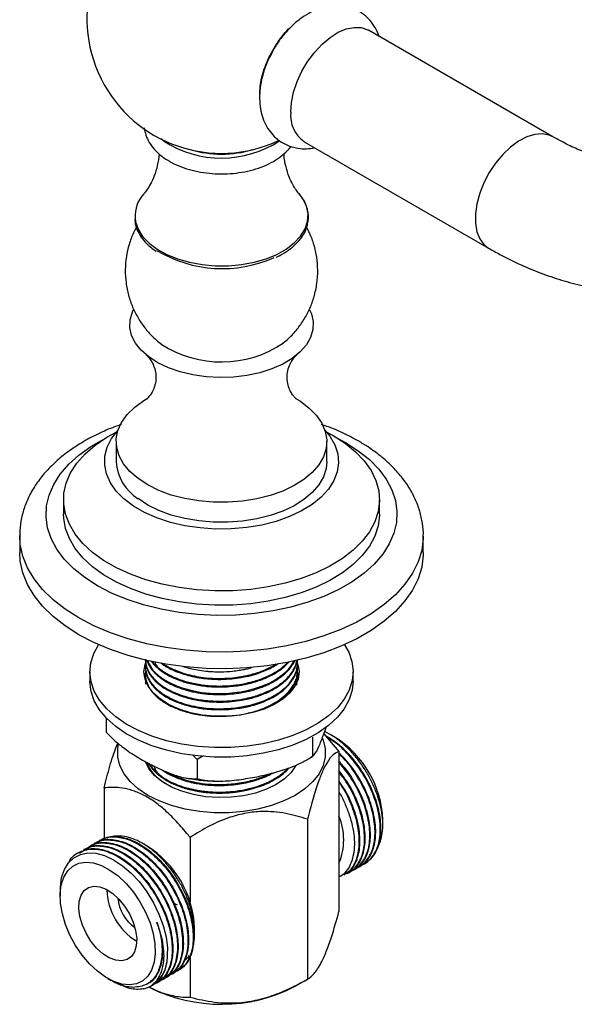
# Model space of a CAD drawing. Units: millimetres. Extents: x 5 to 995, y 5 to 995.
# Drawn here: x 138 to 232, y 741 to 909 of the extents above; entities that cross this region are included whole.
import ezdxf

# ---------------------------------------------------------------- set-up
doc = ezdxf.new("R2010")
doc.units = ezdxf.units.MM

msp = doc.modelspace()

# ---------------------------------------------------------------- linework, layer by layer
at = {"color": 7, "linetype": 'Continuous', "lineweight": 25}
for p, q in [((228.65, 889.25), (197.11, 907.46)), ((162.09, 888.52), (161.65, 888.87)), ((186.11, 888.4), (217.65, 870.2)), ((160.3, 870.03), (160.81, 869.68)), ((154, 837.11), (154, 833.68)), ((190, 833.68), (190, 837.11)), ((145, 827.15), (145, 824.7)), ((199, 824.7), (199, 827.15)), ((137.5, 821.02), (137.5, 818.16)), ((206.5, 818.16), (206.5, 821.02)), ((159, 798.6), (159, 798.44)), ((184.93, 799.43), (185.01, 799.21)), ((185, 799.09), (185, 799.25)), ((149.5, 797.75), (149.5, 796.12)), ((159, 797.31), (159, 797.15)), ((185, 797.79), (185, 797.96)), ((185, 796.5), (185, 796.66)), ((185.03, 796.3), (185, 796.58)), ((194.5, 796.12), (194.5, 797.75)), ((152.29, 789.85), (152.29, 787.41)), ((189.64, 787.51), (189.93, 788.39)), ((187.57, 786.53), (187.57, 783.27)), ((189.48, 787.1), (192.08, 784.12)), ((191.45, 786.52), (190.56, 787.03)), ((167.86, 782.73), (167.1, 783.49)), ((168.93, 783.35), (167.86, 782.73)), ((187.22, 783.07), (187.61, 783.34)), ((192.08, 784.12), (192.08, 756.76)), ((167.86, 782.73), (167.86, 779.46)), ((151.93, 777.9), (151.93, 769.18)), ((186.7, 772.53), (186.7, 745.17)), ((199.58, 771.56), (199.58, 772.44)), ((149.45, 767.89), (149.34, 767.83)), ((150.35, 768.41), (150.23, 768.35)), ((151.24, 768.93), (151.13, 768.87)), ((159.28, 767.95), (158.5, 768.39)), ((166.62, 769.42), (166.62, 758.34)), ((147.65, 766.86), (147.54, 766.79)), ((148.55, 767.38), (148.44, 767.31)), ((195.67, 764.56), (195.78, 764.62)), ((196.57, 765.07), (196.68, 765.14)), ((192.97, 763), (193.09, 763.07)), ((193.87, 763.52), (193.98, 763.58)), ((194.77, 764.04), (194.88, 764.1)), ((144.43, 760.23), (144.43, 759.37)), ((167.41, 753.13), (167.41, 753.86)), ((166.62, 748.94), (166.62, 742.07)), ((163.68, 746.09), (163.79, 746.15)), ((164.58, 746.61), (164.71, 746.69)), ((152.56, 745.29), (153.16, 744.94)), ((159.25, 744.32), (159.47, 744.45)), ((160.99, 744.53), (161.1, 744.6)), ((161.89, 745.05), (162, 745.12)), ((162.78, 745.57), (162.9, 745.64)), ((184.58, 743.95), (186.7, 745.17)), ((156.98, 743.77), (156.98, 743.77))]:
    msp.add_line(p, q, dxfattribs=at)
at = {"color": 7, "linetype": 'Continuous', "lineweight": 25, "flags": 128}
for points in [[(183.83, 893.44), (183.96, 895.11), (184.33, 896.88), (184.93, 898.68), (185.75, 900.46), (186.76, 902.15), (187.93, 903.71), (189.21, 905.08), (190.57, 906.23), (191.96, 907.1), (193.34, 907.68), (194.67, 907.95), (195.9, 907.9), (196.99, 907.52), (197.11, 907.46)], [(159.55, 851.59), (158.26, 852.72), (157.29, 853.96), (156.64, 855.26), (156.33, 856.6), (156.37, 857.95), (156.76, 859.29), (156.95, 859.68)], [(187.07, 859.66), (187.37, 858.97), (187.68, 857.62), (187.63, 856.27), (187.24, 854.93), (186.51, 853.65), (185.45, 852.44), (184.1, 851.33), (182.47, 850.36), (180.61, 849.53), (178.55, 848.88), (176.36, 848.4), (174.06, 848.13), (171.72, 848.05), (169.38, 848.18), (167.1, 848.5), (164.93, 849.02), (162.92, 849.72), (161.12, 850.58), (159.55, 851.59)], [(157.73, 830.78), (156.34, 831.99), (155.26, 833.29), (154.5, 834.68), (154.09, 836.11), (154.02, 837.56), (154.3, 839), (154.93, 840.4), (155.89, 841.74), (157.16, 842.99), (158.73, 844.12), (159.38, 844.52)], [(184.62, 844.52), (185.48, 844), (187.01, 842.85), (188.25, 841.58), (189.17, 840.24), (189.75, 838.83), (190, 837.38), (189.89, 835.93), (189.43, 834.51), (188.64, 833.13), (187.52, 831.84), (186.09, 830.64), (184.4, 829.57), (182.46, 828.65), (180.32, 827.89), (178.02, 827.31), (175.6, 826.93), (173.11, 826.74), (170.6, 826.75), (168.11, 826.96), (165.71, 827.37), (163.42, 827.97), (161.3, 828.75), (159.39, 829.69), (157.73, 830.78), (157.73, 830.78)], [(189.92, 838.8), (191.09, 838.17), (193.15, 836.84), (194.92, 835.38), (196.4, 833.82), (197.56, 832.17), (198.39, 830.46), (198.87, 828.7), (199, 826.92), (198.78, 825.15), (198.21, 823.4), (197.3, 821.7), (196.06, 820.07), (194.51, 818.53), (192.66, 817.11), (190.54, 815.81), (188.18, 814.67), (185.61, 813.68), (182.87, 812.88), (179.98, 812.25), (176.99, 811.83), (173.93, 811.6), (170.85, 811.57), (167.78, 811.75), (164.77, 812.13), (161.85, 812.7), (159.06, 813.46), (156.45, 814.41), (154.03, 815.51), (151.85, 816.77), (149.94, 818.16), (148.31, 819.68), (146.99, 821.28), (145.99, 822.97), (145.34, 824.71), (145.03, 826.48), (145.07, 828.26), (145.47, 830.02), (146.21, 831.75), (147.29, 833.42), (148.68, 835), (150.39, 836.49), (152.37, 837.85), (154.08, 838.8)], [(189.67, 839.08), (190.54, 838.01), (191.38, 836.54), (191.87, 835.02), (192, 833.48), (191.78, 831.95), (191.2, 830.44), (190.28, 828.99), (189.04, 827.63), (187.49, 826.37), (185.66, 825.25), (183.6, 824.27), (181.32, 823.46), (178.88, 822.84), (176.31, 822.4), (173.67, 822.17), (171, 822.15), (168.35, 822.33), (165.76, 822.71), (163.28, 823.29), (160.96, 824.05), (158.84, 824.99), (156.95, 826.08), (155.33, 827.3), (154, 828.64), (153, 830.07), (152.34, 831.57), (152.03, 833.1), (152.07, 834.64), (152.47, 836.17), (153.22, 837.65), (154.31, 839.06), (154.33, 839.08)], [(190, 833.68), (189.89, 832.51), (189.43, 831.08), (188.64, 829.7), (187.52, 828.41), (186.09, 827.21), (184.4, 826.14), (182.46, 825.22), (180.32, 824.46), (178.02, 823.88), (175.6, 823.5), (173.11, 823.31), (170.6, 823.32), (168.11, 823.53), (165.71, 823.94), (163.42, 824.54), (161.3, 825.32), (159.39, 826.26), (157.73, 827.35)], [(199, 824.7), (199, 824.47), (198.78, 822.7), (198.21, 820.95), (197.3, 819.25), (196.06, 817.62), (194.51, 816.08), (192.66, 814.66), (190.54, 813.36), (188.18, 812.22), (185.61, 811.23), (182.87, 810.43), (179.98, 809.8), (176.99, 809.38), (173.93, 809.15), (170.85, 809.12), (167.78, 809.3), (164.77, 809.68), (161.85, 810.25), (159.06, 811.02), (156.45, 811.96), (154.03, 813.06), (151.85, 814.32), (149.94, 815.71), (148.31, 817.23), (146.99, 818.83), (145.99, 820.52), (145.34, 822.26), (145.03, 824.03), (145, 824.7)], [(206.5, 818.16), (206.49, 817.66), (206.23, 815.65), (205.61, 813.66), (204.65, 811.72), (203.35, 809.85), (201.73, 808.06), (199.81, 806.38), (197.6, 804.81), (195.13, 803.38), (192.42, 802.11), (189.5, 801), (186.41, 800.07), (183.16, 799.32), (179.8, 798.76), (176.36, 798.41), (172.88, 798.25), (169.38, 798.3), (165.92, 798.56), (162.51, 799.02), (159.21, 799.67), (156.03, 800.51), (153.02, 801.53), (150.2, 802.73), (147.61, 804.08), (145.26, 805.58), (143.2, 807.2), (141.42, 808.94), (139.96, 810.78), (138.83, 812.68), (138.04, 814.65), (137.6, 816.65), (137.5, 818.16)], [(193.03, 802.37), (193.75, 801.08), (194.3, 799.48), (194.5, 797.85), (194.35, 796.23), (193.84, 794.62), (192.99, 793.07), (191.81, 791.58), (190.31, 790.2), (188.53, 788.93), (186.48, 787.81), (184.21, 786.84), (181.75, 786.04), (179.13, 785.43), (176.4, 785.01), (173.6, 784.79), (170.77, 784.78), (167.97, 784.97), (165.22, 785.36), (162.59, 785.95), (160.1, 786.73), (157.8, 787.67), (155.73, 788.78), (153.91, 790.03), (152.37, 791.4), (151.15, 792.87), (150.26, 794.42), (149.7, 796.02), (149.5, 797.64), (149.66, 799.27), (150.17, 800.88), (150.98, 802.37)], [(185.07, 799.01), (185.25, 797.76), (185.08, 796.5), (184.54, 795.28), (183.67, 794.12), (182.47, 793.06), (180.99, 792.13), (179.27, 791.35), (177.34, 790.75), (175.27, 790.34), (173.12, 790.13), (170.93, 790.13), (168.77, 790.33), (166.7, 790.74), (164.77, 791.34), (163.04, 792.11), (161.56, 793.04), (160.36, 794.1), (159.48, 795.26), (158.94, 796.48), (158.75, 797.74), (158.93, 799), (159.13, 799.55)], [(159.28, 799.75), (159.39, 799.44), (160.23, 798.1), (160.83, 797.47), (161.18, 797.16), (161.22, 797.13), (161.24, 797.11), (161.24, 797.11), (161.24, 797.11), (161.24, 797.11), (161.24, 797.11), (161.24, 797.11), (161.24, 797.11), (161.24, 797.11), (161.3, 797.06), (161.69, 796.76), (162.25, 796.38), (163.11, 795.89), (164.3, 795.34), (165.44, 794.93), (166.98, 794.52), (168.62, 794.22), (170.05, 794.07), (170.77, 794.03), (171.87, 794.01), (173.32, 794.08), (174.74, 794.23), (174.91, 794.25), (175.07, 794.28), (175.59, 794.37), (176.61, 794.58), (177.49, 794.81), (178.86, 795.26), (179.57, 795.55), (180.04, 795.76), (181.01, 796.27), (182.15, 797.02), (182.97, 797.7), (183.49, 798.23), (184.04, 798.94), (184.44, 799.62)], [(158.83, 796.93), (158.93, 797.36), (158.96, 797.47)], [(184.96, 797.73), (185.07, 797.39), (185.18, 796.93)], [(194.5, 796.12), (194.35, 794.59), (193.84, 792.99), (192.99, 791.43), (191.81, 789.95), (190.31, 788.57), (188.53, 787.3), (186.48, 786.18), (184.21, 785.21), (181.75, 784.41), (179.13, 783.8), (176.4, 783.38), (173.6, 783.16), (170.77, 783.15), (167.97, 783.34), (165.22, 783.73), (162.59, 784.32), (160.1, 785.09), (157.8, 786.04), (155.73, 787.15), (153.91, 788.4), (152.37, 789.77), (151.15, 791.24), (150.26, 792.78), (149.7, 794.38), (149.5, 796.01), (149.5, 796.12)], [(184.58, 776.61), (182.66, 775.65), (180.53, 774.86), (178.22, 774.25), (175.78, 773.84), (173.27, 773.63), (170.73, 773.63), (168.22, 773.84), (165.79, 774.25), (163.48, 774.86), (161.34, 775.65), (159.43, 776.61), (157.77, 777.72), (156.39, 778.95), (155.34, 780.28), (154.62, 781.69), (154.26, 783.14), (154.26, 784.6), (154.42, 785.41)], [(189.28, 786.31), (189.38, 786.05), (189.74, 784.6), (189.74, 783.14), (189.38, 781.69), (188.67, 780.28), (187.61, 778.95), (186.24, 777.72), (184.58, 776.61)], [(184.73, 781.73), (184.7, 781.69), (183.91, 780.51), (182.79, 779.42), (181.37, 778.46), (179.7, 777.64), (177.82, 777), (175.78, 776.54), (173.64, 776.28), (171.46, 776.23), (169.28, 776.38), (167.19, 776.74), (165.22, 777.3), (163.44, 778.03), (161.89, 778.92), (160.62, 779.95), (159.66, 781.09), (159.04, 782.28)], [(144.46, 760.23), (144.45, 760.93), (144.67, 762.53), (145.14, 763.92), (145.84, 765.07), (146.76, 765.94), (147.87, 766.52), (149.14, 766.77), (150.53, 766.7), (152.01, 766.3), (153.54, 765.58), (155.07, 764.58), (156.55, 763.3), (157.96, 761.79), (159.24, 760.09), (160.37, 758.25), (161.31, 756.31), (162.03, 754.34), (162.52, 752.39), (162.75, 750.52), (162.64, 748.05), (162.64, 748.05)], [(160.06, 746.73), (159.41, 745.66), (158.54, 744.87), (157.49, 744.37), (156.3, 744.18), (154.99, 744.32), (153.6, 744.76), (152.19, 745.51), (150.78, 746.54), (149.43, 747.82), (148.17, 749.3), (147.05, 750.95), (146.1, 752.71), (145.34, 754.53), (144.8, 756.35), (144.49, 758.13), (144.43, 759.8), (144.62, 761.31), (145.05, 762.62), (145.71, 763.69), (146.57, 764.49), (147.62, 764.99), (148.82, 765.18), (150.13, 765.04), (151.51, 764.59), (152.93, 763.84), (154.33, 762.82), (155.68, 761.54), (156.94, 760.06), (158.06, 758.41), (159.02, 756.65), (159.78, 754.83), (160.32, 753), (160.62, 751.23), (160.68, 749.56), (160.49, 748.05), (160.06, 746.73)], [(157.13, 749.84), (156.59, 749.03), (155.85, 748.51), (154.94, 748.29), (153.92, 748.4), (152.82, 748.82), (151.72, 749.53), (150.65, 750.5), (149.68, 751.68), (148.86, 753.01), (148.22, 754.43), (147.8, 755.86), (147.61, 757.22), (147.68, 758.46), (147.99, 759.51), (148.53, 760.32), (149.27, 760.85), (150.17, 761.06), (151.2, 760.96), (152.29, 760.54), (153.4, 759.83), (154.46, 758.86), (155.43, 757.68), (156.26, 756.34), (156.89, 754.93), (157.32, 753.5), (157.5, 752.13), (157.44, 750.89), (157.13, 749.84)]]:
    msp.add_lwpolyline(points, dxfattribs=at)
at = {"color": 8, "linetype": 'Continuous', "lineweight": 25, "flags": 128}
for points in [[(228.64, 889.25), (228, 889.54), (226.83, 889.76), (225.55, 889.65), (224.19, 889.23), (222.8, 888.49), (221.42, 887.48), (220.09, 886.22), (218.86, 884.75), (217.77, 883.11), (216.86, 881.37), (216.14, 879.57), (215.65, 877.78), (215.4, 876.06), (215.4, 874.45), (215.65, 873), (216.14, 871.78), (216.86, 870.81), (217.65, 870.2)], [(157.22, 875.32), (157.31, 874.69), (157.75, 873.41), (158.52, 872.18), (159.61, 871.03), (160.99, 870), (162.63, 869.09), (164.49, 868.34), (166.52, 867.77), (168.68, 867.38), (170.92, 867.18), (173.19, 867.19), (175.43, 867.39), (177.58, 867.79), (179.61, 868.38), (181.46, 869.13), (183.08, 870.04), (184.45, 871.09), (185.53, 872.24), (186.28, 873.47), (186.71, 874.75), (186.79, 876.06), (186.52, 877.36), (185.91, 878.62), (185.25, 879.51)], [(192.1, 837.55), (193.22, 836.94), (195.39, 835.55), (197.28, 834.02), (198.88, 832.39), (200.16, 830.67), (201.12, 828.88), (201.73, 827.03), (201.99, 825.16), (201.9, 823.29), (201.47, 821.43), (200.68, 819.61), (199.56, 817.85), (198.12, 816.17), (196.37, 814.59), (194.33, 813.13), (192.04, 811.8), (189.5, 810.63), (186.77, 809.62), (183.86, 808.79), (180.81, 808.14), (177.66, 807.69), (174.44, 807.43), (171.19, 807.38), (167.95, 807.54), (164.76, 807.89), (161.66, 808.44), (158.67, 809.18), (155.85, 810.1), (153.21, 811.2), (150.79, 812.45), (148.62, 813.85), (146.73, 815.37), (145.13, 817), (143.84, 818.72), (142.89, 820.52), (142.28, 822.36), (142.01, 824.23), (142.1, 826.1), (142.54, 827.96), (143.32, 829.78), (144.44, 831.54), (145.89, 833.22), (147.64, 834.8), (149.67, 836.26), (151.9, 837.55)], [(206.5, 820.94), (206.49, 820.52), (206.23, 818.5), (205.61, 816.52), (204.65, 814.58), (203.35, 812.71), (201.73, 810.92), (199.81, 809.23), (197.6, 807.67), (195.13, 806.24), (192.42, 804.97), (189.5, 803.86), (186.41, 802.92), (183.16, 802.18), (179.8, 801.62), (176.36, 801.26), (172.88, 801.11), (169.38, 801.16), (165.92, 801.42), (162.51, 801.87), (159.21, 802.53), (156.03, 803.37), (153.02, 804.39), (150.2, 805.59), (147.61, 806.94), (145.26, 808.43), (143.2, 810.06), (141.42, 811.8), (139.96, 813.63), (138.83, 815.54), (138.04, 817.51), (137.6, 819.51), (137.5, 821.04)]]:
    msp.add_lwpolyline(points, dxfattribs=at)
at = {"color": 7, "linetype": 'Continuous', "lineweight": 25}
for centre, radius, start, end in [((172, 909.41), 23, 117.5054, 295.3846), ((189.31, 892.88), 5.5, 174.1888, 234.499), ((172, 903.88), 18.28, 237.1753, 303.1324), ((172, 905.16), 18.89, 253.5082, 286.4918), ((162.91, 875.61), 5.7, 136.9902, 182.9081), ((172.1, 888.39), 21.7, 238.941, 294.3004), ((171.98, 869.67), 18.94, 237.1143, 304.0702), ((162.04, 834.14), 8.05, 183.3209, 237.6243), ((182.15, 771.76), 17.44, 2.2075, 57.7871), ((182.48, 769.01), 10.41, 337.2802, 22.7198), ((149.98, 753.19), 17.44, 2.2109, 57.7837), ((163.03, 760.73), 10.62, 181.3666, 238.6281), ((160.93, 759.51), 6.65, 184.1768, 235.8178), ((157.49, 748.54), 5.17, 284.0799, 354.554), ((171.99, 768.17), 27.3, 243.178, 297.4596)]:
    msp.add_arc(centre, radius, start, end, dxfattribs=at)
for points, knots in [([(198.92, 906.41), (198.92, 906.44), (198.78, 906.97), (198.29, 907.9), (197.46, 909.12), (196.38, 910.16), (195.11, 910.96), (193.69, 911.49), (192.21, 911.72), (190.71, 911.68), (189.18, 911.36), (187.65, 910.77), (186.12, 909.91), (184.64, 908.79), (183.24, 907.43), (181.98, 905.87), (181.09, 904.56), (180.68, 903.76), (180.58, 903.55)], [0, 0, 0, 0, 0.0043616, 0.0707455, 0.1346769, 0.1971642, 0.2641679, 0.3292138, 0.3933214, 0.4579916, 0.5246898, 0.5945415, 0.6678624, 0.7437868, 0.8206615, 0.8973652, 0.9738265, 1, 1, 1, 1]), ([(178.56, 895.75), (178.56, 896.68), (178.55, 898.6), (179.62, 901.98), (181.41, 905.2), (183.01, 907.37), (183.95, 908.08), (184.03, 908.14)], [0, 0, 0, 0, 0.229523, 0.478472, 0.727416, 0.97635, 1, 1, 1, 1]), ([(180.58, 903.55), (180.37, 903.16), (179.84, 902.17), (179.22, 900.49), (178.72, 898.56), (178.53, 897.04), (178.51, 896.17), (178.51, 895.94)], [0, 0, 0, 0, 0.160619, 0.406241, 0.654847, 0.908041, 1, 1, 1, 1]), ([(178.51, 895.94), (178.52, 895.57), (178.54, 894.64), (178.79, 893.22), (179.3, 891.72), (180.04, 890.4), (181.01, 889.24), (182.21, 888.29), (183.6, 887.61), (185.05, 887.24), (186.51, 887.14), (187.46, 887.28), (187.92, 887.36)], [0, 0, 0, 0, 0.071546, 0.183641, 0.290489, 0.392722, 0.491818, 0.599294, 0.702723, 0.803788, 0.90453, 1, 1, 1, 1]), ([(158.79, 890.77), (158.87, 890.35), (159.03, 889.48), (159.63, 888.24), (160.49, 887.07), (161.32, 886.29), (162.07, 885.7), (162.91, 885.13), (164.26, 884.41), (166.02, 883.74), (167.92, 883.25), (169.92, 882.96), (171.95, 882.86), (173.99, 882.95), (175.99, 883.24), (177.9, 883.71), (179.68, 884.38), (181.31, 885.24), (182.7, 886.29), (183.56, 887.08), (183.86, 887.56), (183.87, 887.59)], [0, 0, 0, 0, 0.050552, 0.104131, 0.159114, 0.216456, 0.229041, 0.26258, 0.323412, 0.38443, 0.445329, 0.506004, 0.566528, 0.627043, 0.687691, 0.74862, 0.810008, 0.871988, 0.934525, 0.996895, 1, 1, 1, 1]), ([(245.42, 885.16), (245.19, 885.12), (244.49, 884.97), (243.22, 884.83), (241.47, 884.84), (239.54, 885.05), (237.41, 885.5), (235.18, 886.18), (232.83, 887.1), (230.64, 888.13), (229.23, 888.92), (228.65, 889.25)], [0, 0, 0, 0, 0.061156, 0.186794, 0.306495, 0.433464, 0.556465, 0.677276, 0.797077, 0.916575, 1, 1, 1, 1]), ([(161.34, 886.33), (161.25, 885.65), (161.09, 884.32), (160.54, 882.56), (159.9, 881.16), (159.27, 880.14), (158.94, 879.73), (158.79, 879.54)], [0, 0, 0, 0, 0.229105, 0.448554, 0.651827, 0.836716, 1, 1, 1, 1]), ([(185.23, 879.53), (185.08, 879.72), (184.76, 880.11), (184.15, 881.09), (183.52, 882.41), (183, 884.1), (182.7, 885.46), (182.69, 886.23), (182.69, 886.31)], [0, 0, 0, 0, 0.161528, 0.339916, 0.534762, 0.746304, 0.971453, 1, 1, 1, 1]), ([(186.78, 874.61), (186.8, 874.71), (186.93, 875.23), (186.87, 876.21), (186.55, 877.48), (185.95, 878.66), (185.34, 879.37), (185.05, 879.71)], [0, 0, 0, 0, 0.057229, 0.299182, 0.54, 0.781548, 1, 1, 1, 1]), ([(157.18, 875.07), (157.2, 874.79), (157.26, 874.07), (157.7, 872.96), (158.45, 871.77), (159.35, 870.79), (160.04, 870.24), (160.3, 870.03)], [0, 0, 0, 0, 0.153365, 0.384584, 0.617461, 0.853069, 1, 1, 1, 1]), ([(181.37, 868.66), (181.71, 868.82), (182.61, 869.24), (183.84, 870.09), (185.05, 871.17), (185.97, 872.35), (186.57, 873.51), (186.71, 874.28), (186.78, 874.61)], [0, 0, 0, 0, 0.111288, 0.298644, 0.486183, 0.67335, 0.859243, 1, 1, 1, 1]), ([(157.45, 873.75), (157.28, 873.43), (156.76, 872.5), (156.17, 870.82), (155.68, 868.71), (155.5, 866.5), (155.63, 864.27), (156.06, 862.13), (156.76, 860.11), (157.7, 858.25), (158.85, 856.56), (160.24, 854.96), (161.35, 854.05), (161.94, 853.57)], [0, 0, 0, 0, 0.048588, 0.141905, 0.235343, 0.336874, 0.435878, 0.53239, 0.626693, 0.719061, 0.809769, 0.899128, 1, 1, 1, 1]), ([(182.51, 853.96), (182.85, 854.23), (183.73, 854.93), (184.95, 856.3), (186.17, 858.01), (187.14, 859.87), (187.89, 861.93), (188.36, 864.13), (188.51, 866.41), (188.33, 868.64), (187.85, 870.76), (187.26, 872.46), (186.74, 873.4), (186.57, 873.72)], [0, 0, 0, 0, 0.058554, 0.154178, 0.249879, 0.345711, 0.441683, 0.548611, 0.65289, 0.754326, 0.853239, 0.949921, 1, 1, 1, 1]), ([(217.65, 870.2), (218.3, 869.83), (220.15, 868.79), (223.23, 867.27), (226.91, 865.76), (230.59, 864.54), (234.25, 863.64), (237.87, 863.06), (241.42, 862.8), (244.89, 862.87), (247.87, 863.2), (249.67, 863.58), (250.38, 863.73)], [0, 0, 0, 0, 0.060024, 0.171728, 0.283474, 0.394817, 0.505385, 0.614769, 0.722592, 0.828584, 0.932633, 1, 1, 1, 1]), ([(159.14, 851.92), (159.19, 851.87), (159.31, 851.77), (159.65, 851.41), (160.1, 850.77), (160.53, 849.86), (160.81, 848.7), (160.8, 847.41), (160.49, 846.23), (160.03, 845.34), (159.59, 844.77), (159.31, 844.48), (159.17, 844.38), (159.21, 844.41), (159.21, 844.41)], [0, 0, 0, 0, 0.064395, 0.149776, 0.238478, 0.332373, 0.431361, 0.534084, 0.640733, 0.736922, 0.828176, 0.914368, 0.996185, 1, 1, 1, 1]), ([(184.78, 844.42), (184.78, 844.42), (184.79, 844.41), (184.59, 844.58), (184.26, 844.95), (183.83, 845.58), (183.43, 846.5), (183.18, 847.66), (183.23, 848.95), (183.57, 850.13), (184.06, 851.01), (184.5, 851.58), (184.76, 851.83), (184.85, 851.9), (184.87, 851.92)], [0, 0, 0, 0, 0.043426, 0.1223512, 0.2052135, 0.2927112, 0.385511, 0.4836713, 0.586267, 0.6935192, 0.7908798, 0.8833789, 0.9703393, 1, 1, 1, 1]), ([(154.9, 840.03), (154.62, 839.94), (153.36, 839.53), (151.28, 838.62), (148.68, 837.3), (146.3, 835.79), (144.14, 834.13), (142.25, 832.32), (140.65, 830.39), (139.36, 828.34), (138.39, 826.23), (137.78, 824.07), (137.5, 822.33), (137.53, 821.32), (137.54, 821.04)], [0, 0, 0, 0, 0.027541, 0.12325, 0.219343, 0.315769, 0.412323, 0.50855, 0.603853, 0.697557, 0.789138, 0.878451, 0.965802, 1, 1, 1, 1]), ([(206.5, 820.92), (206.5, 820.95), (206.56, 821.68), (206.38, 823.13), (205.94, 825.23), (205.18, 827.27), (204.12, 829.24), (202.78, 831.13), (201.15, 832.94), (199.25, 834.64), (197.32, 836.04), (195.58, 837.11), (193.74, 838.12), (191.65, 839.12), (189.9, 839.75), (189.1, 840.04)], [0, 0, 0, 0, 0.003352, 0.088673, 0.173742, 0.259293, 0.34609, 0.434666, 0.525219, 0.617588, 0.711339, 0.77464, 0.825698, 0.920762, 1, 1, 1, 1]), ([(159.03, 799.9), (159.03, 799.64), (159.04, 799.08), (159.3, 798.29), (159.67, 797.57), (160.08, 796.98), (160.77, 796.18), (161.7, 795.41), (162.91, 794.68), (164.12, 794.09), (165.55, 793.57), (167.05, 793.19), (168.75, 792.88), (170.47, 792.72), (172.29, 792.71), (173.95, 792.81), (175.66, 793.06), (177.19, 793.41), (178.75, 793.89), (180.17, 794.49), (181.5, 795.24), (182.76, 796.14), (183.85, 797.28), (184.64, 798.56), (184.82, 799.37), (184.9, 799.75)], [0, 0, 0, 0, 0.034655, 0.075772, 0.109466, 0.13573, 0.16215, 0.228761, 0.261153, 0.298686, 0.350771, 0.391205, 0.424362, 0.487648, 0.522913, 0.562831, 0.614042, 0.654833, 0.686813, 0.747046, 0.784912, 0.825831, 0.89605, 0.95046, 1, 1, 1, 1]), ([(159.06, 797.83), (159.04, 797.77), (158.95, 797.42), (159.02, 796.75), (159.2, 795.95), (159.49, 795.3), (159.74, 794.88), (160.06, 794.41), (160.47, 793.92), (161.05, 793.37), (161.69, 792.86), (162.54, 792.3), (163.66, 791.7), (164.92, 791.2), (166.14, 790.82), (167.3, 790.55), (168.37, 790.36), (169.33, 790.24), (170.32, 790.15), (171.63, 790.11), (173.28, 790.16), (174.91, 790.35), (176.3, 790.61), (177.48, 790.9), (178.46, 791.22), (179.27, 791.53), (179.96, 791.82), (180.71, 792.2), (181.6, 792.72), (182.46, 793.34), (183.45, 794.23), (184.17, 795.16), (184.6, 796.02), (184.74, 796.4), (184.78, 796.53), (184.78, 796.53), (184.78, 796.54), (184.78, 796.54), (184.78, 796.54), (184.78, 796.54), (184.78, 796.54), (184.79, 796.57), (184.84, 796.72), (184.92, 797.05), (185, 797.62), (185.03, 798.13), (184.97, 798.45), (184.95, 798.52)], [0, 0, 0, 0, 0.006811, 0.044186, 0.083358, 0.10855, 0.127203, 0.139507, 0.170627, 0.195909, 0.218988, 0.249708, 0.288064, 0.327811, 0.358582, 0.386703, 0.416795, 0.437329, 0.456606, 0.487306, 0.529418, 0.5723, 0.603039, 0.631363, 0.661443, 0.680864, 0.698733, 0.72054, 0.749547, 0.785752, 0.814914, 0.875556, 0.905915, 0.921099, 0.921336, 0.921455, 0.921514, 0.921518, 0.92152, 0.921521, 0.921521, 0.922377, 0.924162, 0.940336, 0.961952, 0.991692, 1, 1, 1, 1]), ([(159.06, 799.23), (159.05, 799.2), (158.97, 798.93), (159, 798.34), (159.11, 797.54), (159.39, 796.79), (159.8, 796.04), (160.41, 795.27), (161.26, 794.46), (162.21, 793.8), (163.28, 793.19), (164.39, 792.69), (165.53, 792.3), (166.76, 791.96), (168.18, 791.67), (169.82, 791.47), (171.35, 791.41), (172.87, 791.44), (174.31, 791.56), (175.58, 791.76), (176.68, 791.99), (177.81, 792.29), (179, 792.7), (180.06, 793.16), (180.97, 793.64), (181.92, 794.23), (182.81, 794.93), (183.54, 795.67), (184.07, 796.36), (184.47, 797.02), (184.72, 797.63), (184.89, 798.19), (185, 798.85), (185.04, 799.4), (184.97, 799.75), (184.96, 799.8)], [0, 0, 0, 0, 0.003556, 0.034015, 0.072429, 0.103525, 0.130132, 0.170224, 0.208711, 0.246537, 0.276905, 0.315604, 0.346649, 0.370912, 0.41235, 0.452283, 0.489058, 0.519259, 0.558947, 0.58994, 0.61062, 0.639884, 0.676179, 0.706385, 0.730574, 0.760448, 0.802427, 0.833366, 0.861127, 0.891121, 0.916396, 0.934717, 0.959257, 0.993666, 1, 1, 1, 1]), ([(159, 799.74), (159, 799.74), (158.97, 799.41), (159.09, 798.8), (159.36, 797.98), (159.72, 797.32), (160.12, 796.76), (160.55, 796.28), (160.95, 795.9), (161.34, 795.56), (161.88, 795.15), (162.79, 794.58), (164.03, 793.97), (165.37, 793.48), (167.06, 793.01), (168.45, 792.76), (169.57, 792.65), (169.97, 792.62), (170.72, 792.57), (172.01, 792.54), (173.67, 792.62), (175.28, 792.84), (176.56, 793.1), (177.58, 793.37), (178.5, 793.66), (179.25, 793.95), (179.98, 794.27), (180.89, 794.72), (181.91, 795.35), (182.79, 796.05), (183.45, 796.71), (183.97, 797.35), (184.42, 798.07), (184.7, 798.68), (184.85, 799.21), (184.93, 799.53), (184.95, 799.74), (184.96, 799.8)], [0, 0, 0, 0, 0.000296, 0.043388, 0.081762, 0.112284, 0.136882, 0.162504, 0.184096, 0.196597, 0.216655, 0.252343, 0.299819, 0.341482, 0.372968, 0.443201, 0.45047, 0.459567, 0.473402, 0.507893, 0.556123, 0.598846, 0.631138, 0.656975, 0.682811, 0.708648, 0.724379, 0.750122, 0.79741, 0.834065, 0.861022, 0.893719, 0.923873, 0.958313, 0.974245, 0.991889, 1, 1, 1, 1]), ([(159, 798.44), (159.01, 798.32), (159.01, 798.01), (159.09, 797.54), (159.23, 797.06), (159.47, 796.48), (159.88, 795.76), (160.55, 794.96), (161.26, 794.32), (161.96, 793.8), (162.74, 793.32), (163.81, 792.78), (164.99, 792.31), (166.08, 791.98), (167.21, 791.7), (168.45, 791.47), (169.91, 791.31), (171.48, 791.24), (173.15, 791.28), (174.76, 791.46), (176.06, 791.69), (177.3, 791.98), (178.53, 792.36), (179.74, 792.85), (180.92, 793.43), (182.02, 794.13), (182.97, 794.91), (183.59, 795.57), (183.97, 796.07), (184.34, 796.63), (184.63, 797.21), (184.82, 797.78), (184.94, 798.31), (185.02, 798.73), (184.99, 799.03), (184.99, 799.09)], [0, 0, 0, 0, 0.016081, 0.039919, 0.062116, 0.079525, 0.118786, 0.160428, 0.195096, 0.217029, 0.246291, 0.281201, 0.3232, 0.352785, 0.372901, 0.41442, 0.448899, 0.482702, 0.530108, 0.570985, 0.602287, 0.629113, 0.668394, 0.70343, 0.735151, 0.780794, 0.820922, 0.853276, 0.87356, 0.889317, 0.927145, 0.948035, 0.962034, 0.992999, 1, 1, 1, 1]), ([(159.22, 799.74), (159.23, 799.69), (159.28, 799.52), (159.45, 799.13), (159.75, 798.56), (160.17, 797.99), (160.61, 797.52), (160.99, 797.15), (161.42, 796.79), (161.99, 796.38), (162.78, 795.89), (163.87, 795.34), (165.04, 794.89), (166.08, 794.58), (166.93, 794.36), (167.7, 794.2), (168.56, 794.06), (169.29, 793.97), (170.21, 793.89), (171.52, 793.83), (173.2, 793.88), (174.8, 794.06), (176.02, 794.28), (176.98, 794.5), (177.8, 794.73), (178.58, 794.99), (179.22, 795.23), (179.97, 795.55), (180.94, 796.04), (182.05, 796.74), (182.99, 797.52), (183.58, 798.15), (183.93, 798.61), (184.23, 799.05), (184.44, 799.39), (184.53, 799.63), (184.54, 799.65)], [0, 0, 0, 0, 0.006708, 0.02685, 0.061341, 0.096714, 0.120995, 0.143056, 0.161412, 0.187516, 0.22261, 0.263485, 0.312197, 0.345816, 0.364327, 0.392759, 0.417023, 0.441027, 0.457, 0.497317, 0.553062, 0.600486, 0.636379, 0.660731, 0.688761, 0.713031, 0.737301, 0.753446, 0.791429, 0.844962, 0.891539, 0.928808, 0.948483, 0.964014, 0.997423, 1, 1, 1, 1]), ([(159.96, 799.61), (160.05, 799.48), (160.3, 799.13), (160.71, 798.71), (161.13, 798.34), (161.5, 798.03), (162.07, 797.62), (162.95, 797.09), (164.01, 796.58), (165.04, 796.19), (165.87, 795.93), (167.13, 795.6), (168.34, 795.38), (169.49, 795.25), (170.08, 795.2), (170.94, 795.15), (172.22, 795.14), (173.65, 795.22), (174.9, 795.38), (175.84, 795.54), (177.19, 795.83), (178.5, 796.24), (179.81, 796.78), (180.87, 797.29), (181.95, 797.97), (182.87, 798.71), (183.32, 799.19), (183.52, 799.4)], [0, 0, 0, 0, 0.025063, 0.068203, 0.085331, 0.105718, 0.134768, 0.180119, 0.237488, 0.276501, 0.307147, 0.334275, 0.418785, 0.436649, 0.453269, 0.480008, 0.524504, 0.583037, 0.62431, 0.653318, 0.682326, 0.769222, 0.801105, 0.843242, 0.906596, 0.959014, 1, 1, 1, 1]), ([(160.1, 799.58), (160.23, 799.41), (160.51, 799.06), (161.07, 798.53), (161.79, 797.97), (162.66, 797.41), (163.74, 796.86), (164.9, 796.39), (166.08, 796.03), (167.21, 795.75), (168.32, 795.55), (169.49, 795.4), (170.89, 795.3), (172.57, 795.3), (174.3, 795.45), (175.64, 795.66), (176.6, 795.87), (177.5, 796.1), (178.43, 796.39), (179.44, 796.78), (180.56, 797.29), (181.72, 797.97), (182.7, 798.71), (183.17, 799.2), (183.34, 799.38)], [0, 0, 0, 0, 0.0328809, 0.0715633, 0.1142008, 0.1614281, 0.2093841, 0.2660065, 0.3108231, 0.3503567, 0.3948766, 0.432829, 0.4751399, 0.5419791, 0.6072343, 0.6551382, 0.685673, 0.7123408, 0.7568457, 0.7943348, 0.8363999, 0.9019255, 0.9636828, 1, 1, 1, 1]), ([(160.55, 799.48), (160.61, 799.34), (160.9, 798.65), (161.86, 797.73), (162.98, 797.12), (163.38, 796.91)], [0, 0, 0, 0, 0.139836, 0.694531, 1, 1, 1, 1]), ([(161.61, 799.26), (161.73, 799.17), (162.09, 798.9), (162.83, 798.45), (163.92, 797.91), (165.1, 797.46), (166.16, 797.15), (167.25, 796.88), (168.48, 796.65), (169.96, 796.49), (171.55, 796.42), (173.25, 796.48), (174.85, 796.66), (176.1, 796.89), (177.32, 797.17), (178.53, 797.55), (179.76, 798.05), (180.84, 798.57), (181.44, 798.98), (181.75, 799.18)], [0, 0, 0, 0, 0.024476, 0.079339, 0.141689, 0.215227, 0.264824, 0.29824, 0.371848, 0.432258, 0.494807, 0.580187, 0.651811, 0.705329, 0.748496, 0.821001, 0.881756, 0.940923, 1, 1, 1, 1]), ([(161.95, 799.19), (161.98, 799.16), (162.3, 798.9), (163.1, 798.48), (164.34, 797.89), (165.8, 797.39), (167.32, 797.02), (169.06, 796.73), (170.81, 796.59), (172.65, 796.61), (174.2, 796.73), (175.61, 796.95), (176.81, 797.21), (177.86, 797.5), (178.76, 797.8), (179.63, 798.15), (180.51, 798.56), (181.08, 798.92), (181.37, 799.09)], [0, 0, 0, 0, 0.0077797, 0.0764599, 0.1495012, 0.231898, 0.3097544, 0.3774553, 0.4803038, 0.5501559, 0.6278048, 0.6931261, 0.7470332, 0.8013493, 0.8489792, 0.8875202, 0.9441839, 1, 1, 1, 1]), ([(165.31, 798.71), (165.51, 798.64), (165.94, 798.5), (166.81, 798.28), (167.93, 798.04), (168.87, 797.91), (169.43, 797.85), (169.59, 797.83), (169.96, 797.8), (170.74, 797.75), (172.11, 797.72), (173.63, 797.81), (174.93, 797.97), (175.85, 798.14), (176.58, 798.28), (176.99, 798.42), (177.15, 798.47)], [0, 0, 0, 0, 0.056606, 0.12091, 0.233326, 0.349048, 0.358099, 0.37125, 0.389001, 0.449032, 0.564312, 0.722114, 0.81681, 0.886351, 0.955893, 1, 1, 1, 1]), ([(159.06, 796.62), (159.04, 796.48), (159, 796.16), (158.99, 795.83), (159.02, 795.64), (159.02, 795.62)], [0, 0, 0, 0, 0.440688, 0.934934, 1, 1, 1, 1]), ([(159.01, 797.15), (159.01, 797.09), (159, 796.97), (159.02, 796.85), (159.03, 796.79)], [0, 0, 0, 0, 0.443319, 1, 1, 1, 1]), ([(182, 792.87), (182.17, 792.99), (182.51, 793.23), (182.91, 793.59), (183.34, 794.01), (183.75, 794.47), (184.21, 795.11), (184.56, 795.76), (184.79, 796.38), (184.94, 796.97), (185.02, 797.43), (184.99, 797.73), (184.99, 797.79)], [0, 0, 0, 0, 0.088199, 0.176558, 0.240859, 0.361989, 0.470695, 0.628508, 0.744674, 0.827196, 0.966763, 1, 1, 1, 1]), ([(184.83, 795.43), (184.85, 795.52), (184.93, 795.8), (185, 796.3), (185.02, 796.81), (184.97, 797.14), (184.95, 797.24)], [0, 0, 0, 0, 0.159331, 0.458721, 0.827624, 1, 1, 1, 1]), ([(184.99, 796.73), (184.99, 796.75), (184.99, 796.84), (184.95, 796.92), (184.92, 796.98)], [0, 0, 0, 0, 0.3204607, 1, 1, 1, 1]), ([(152.29, 787.41), (152.75, 786.94), (153.66, 785.99), (155.44, 784.56), (157.59, 783.13), (159.25, 782.24), (160.08, 781.8)], [0, 0, 0, 0, 0.187923, 0.380265, 0.68811, 1, 1, 1, 1]), ([(187.57, 783.27), (187.74, 783.43), (188.15, 783.83), (188.86, 785.37), (189.38, 786.79), (189.64, 787.51)], [0, 0, 0, 0, 0.261527, 0.626401, 1, 1, 1, 1]), ([(198.64, 767.64), (198.78, 767.88), (199.14, 768.49), (199.46, 769.75), (199.62, 771.36), (199.52, 773.13), (199.17, 775.01), (198.57, 776.94), (197.76, 778.87), (196.73, 780.74), (195.53, 782.51), (194.19, 784.12), (192.74, 785.51), (191.23, 786.68), (190.22, 787.21), (189.71, 787.48)], [0, 0, 0, 0, 0.0487211, 0.1273606, 0.2060002, 0.2850685, 0.3641373, 0.4431947, 0.522252, 0.6019522, 0.6816525, 0.7613388, 0.8410289, 0.9211509, 1, 1, 1, 1]), ([(196.63, 765.24), (196.81, 765.31), (197.66, 765.62), (198.62, 767.14), (199.34, 769.63), (199.24, 772.76), (198.39, 776.17), (196.83, 779.59), (194.7, 782.72), (192.26, 785.29), (190.55, 786.33), (189.74, 786.83)], [0, 0, 0, 0, 0.0339375, 0.1552134, 0.2779471, 0.4014991, 0.5223726, 0.6458797, 0.7686941, 0.8899082, 1, 1, 1, 1]), ([(195.59, 764.71), (195.65, 764.71), (196.48, 764.76), (197.64, 765.79), (198.85, 767.76), (199.28, 770.54), (198.93, 773.78), (197.84, 777.23), (196.08, 780.6), (193.8, 783.55), (191.7, 785.59), (190.42, 786.27), (190.04, 786.47)], [0, 0, 0, 0, 0.00998, 0.128524, 0.244561, 0.363184, 0.480971, 0.597419, 0.716317, 0.833013, 0.950508, 1, 1, 1, 1]), ([(151.93, 777.9), (152.25, 779.15), (152.91, 781.69), (153.73, 784.27), (154.19, 785.34), (154.28, 785.54)], [0, 0, 0, 0, 0.441156, 0.896308, 1, 1, 1, 1]), ([(177.72, 779.73), (178.55, 779.9), (180.35, 780.28), (183.11, 781.09), (185.61, 782.07), (187.04, 782.94), (187.57, 783.27)], [0, 0, 0, 0, 0.246257, 0.532339, 0.823175, 1, 1, 1, 1]), ([(192.08, 784.12), (191.75, 783.97), (191.09, 783.67), (190.13, 782.47), (189.27, 780.77), (188.46, 778.71), (187.58, 775.94), (187, 773.68), (186.7, 772.53)], [0, 0, 0, 0, 0.194379, 0.394925, 0.520269, 0.649698, 0.822283, 1, 1, 1, 1]), ([(195.73, 764.72), (195.91, 764.79), (196.76, 765.11), (197.73, 766.62), (198.44, 769.11), (198.34, 772.24), (197.49, 775.65), (195.92, 779.05), (194.05, 781.92), (192.64, 783.29), (192.08, 783.83)], [0, 0, 0, 0, 0.039952, 0.182723, 0.327209, 0.472659, 0.614955, 0.760352, 0.904933, 1, 1, 1, 1]), ([(194.69, 764.19), (194.75, 764.19), (195.58, 764.24), (196.74, 765.27), (197.95, 767.24), (198.38, 770.03), (198.03, 773.26), (196.94, 776.72), (195.17, 780.04), (193.46, 782.45), (192.34, 783.43), (192.08, 783.66)], [0, 0, 0, 0, 0.011496, 0.148045, 0.281706, 0.418347, 0.554023, 0.688158, 0.825114, 0.959535, 1, 1, 1, 1]), ([(162.83, 778.38), (162.61, 778.5), (161.85, 778.91), (160.85, 779.76), (159.91, 780.88), (159.41, 781.72), (159.33, 782.18), (159.32, 782.22)], [0, 0, 0, 0, 0.118812, 0.406884, 0.684811, 0.970845, 1, 1, 1, 1]), ([(159.55, 782.09), (159.56, 782.08), (159.59, 782.01), (159.64, 781.92), (159.69, 781.84), (159.81, 781.65), (159.98, 781.4), (160.24, 781.07), (160.49, 780.8), (160.77, 780.51), (161.09, 780.22), (161.44, 779.93), (161.85, 779.63), (162.33, 779.31), (162.88, 779), (163.52, 778.67), (164.17, 778.38), (164.83, 778.12), (165.41, 777.93), (165.95, 777.76), (166.31, 777.67), (166.49, 777.62), (166.55, 777.61), (166.76, 777.56), (167.1, 777.48), (167.6, 777.37), (168.18, 777.27), (168.77, 777.18), (169.32, 777.12), (169.8, 777.07), (170.31, 777.04), (170.86, 777.01), (171.26, 777), (171.53, 777), (171.78, 777), (172.17, 777), (172.71, 777.02), (173.34, 777.06), (174.27, 777.14), (175.36, 777.3), (176.46, 777.52), (177.34, 777.75), (178.11, 777.98), (178.72, 778.19), (179.24, 778.39), (179.71, 778.59), (180.28, 778.86), (181.24, 779.36), (182.28, 780.06), (183.13, 780.8), (183.48, 781.21), (183.58, 781.33)], [0, 0, 0, 0, 0.002118, 0.012623, 0.015805, 0.017606, 0.047329, 0.062388, 0.080022, 0.100231, 0.119095, 0.139301, 0.160847, 0.183735, 0.212481, 0.23709, 0.268521, 0.293142, 0.315413, 0.335332, 0.3529, 0.353683, 0.355049, 0.359532, 0.375502, 0.391335, 0.411317, 0.435449, 0.45036, 0.46618, 0.482907, 0.500542, 0.519085, 0.521795, 0.52676, 0.543455, 0.559597, 0.579747, 0.603905, 0.650357, 0.688174, 0.715668, 0.743161, 0.770655, 0.784242, 0.80273, 0.82612, 0.85441, 0.925598, 0.9775, 1, 1, 1, 1]), ([(159.68, 782.02), (159.77, 781.88), (159.97, 781.56), (160.39, 781.05), (160.91, 780.53), (161.52, 780.02), (162.16, 779.58), (162.91, 779.13), (163.76, 778.71), (164.69, 778.33), (165.57, 778.03), (166.21, 777.85), (166.75, 777.72), (167.33, 777.59), (168.13, 777.44), (168.98, 777.32), (169.79, 777.23), (170.55, 777.18), (171.18, 777.16), (171.91, 777.16), (172.92, 777.18), (174.24, 777.3), (175.51, 777.49), (176.49, 777.69), (177.33, 777.91), (178.1, 778.14), (178.72, 778.35), (179.24, 778.56), (179.72, 778.75), (180.29, 779.02), (181.25, 779.53), (182.28, 780.23), (183.04, 780.88), (183.32, 781.2), (183.35, 781.24)], [0, 0, 0, 0, 0.025443, 0.061994, 0.099148, 0.132935, 0.170146, 0.202146, 0.241924, 0.284024, 0.317888, 0.345883, 0.355792, 0.377077, 0.40883, 0.441259, 0.465031, 0.490778, 0.518498, 0.527576, 0.564226, 0.61952, 0.660337, 0.694134, 0.722698, 0.751262, 0.779826, 0.793931, 0.813136, 0.837439, 0.866841, 0.93978, 0.993353, 1, 1, 1, 1]), ([(160.08, 781.8), (160.74, 781.48), (162.16, 780.78), (164.34, 779.94), (166.32, 779.43), (167.44, 779.45), (167.86, 779.46)], [0, 0, 0, 0, 0.246257, 0.532339, 0.823175, 1, 1, 1, 1]), ([(160.4, 781.65), (160.5, 781.4), (160.83, 780.6), (161.9, 779.55), (163.1, 778.91), (163.56, 778.66)], [0, 0, 0, 0, 0.212739, 0.694461, 1, 1, 1, 1]), ([(194.83, 764.2), (195.02, 764.27), (195.86, 764.59), (196.83, 766.1), (197.55, 768.59), (197.44, 771.72), (196.59, 775.14), (195.02, 778.52), (193.43, 781.05), (192.33, 782.14), (192.08, 782.39)], [0, 0, 0, 0, 0.042141, 0.192734, 0.345137, 0.498556, 0.648648, 0.802012, 0.954514, 1, 1, 1, 1]), ([(193.96, 763.68), (193.97, 763.68), (194.73, 763.74), (195.84, 764.76), (197.06, 766.72), (197.48, 769.51), (197.14, 772.75), (196.04, 776.19), (194.33, 779.52), (192.81, 781.38), (192.08, 782.27)], [0, 0, 0, 0, 0.0015698, 0.1465528, 0.2884695, 0.4335505, 0.5776075, 0.7200277, 0.8654432, 1, 1, 1, 1]), ([(161.73, 781.03), (161.84, 780.95), (162.1, 780.75), (162.6, 780.45), (163.41, 780.01), (164.48, 779.53), (165.62, 779.15), (166.49, 778.91), (167.11, 778.77), (167.83, 778.62), (168.69, 778.48), (169.73, 778.37), (170.75, 778.31), (171.76, 778.29), (172.98, 778.32), (174.35, 778.44), (175.62, 778.65), (176.55, 778.84), (177.19, 779), (177.94, 779.22), (178.85, 779.52), (179.89, 779.96), (180.58, 780.29), (180.88, 780.48), (180.89, 780.48)], [0, 0, 0, 0, 0.025339, 0.059772, 0.102773, 0.183054, 0.24991, 0.287026, 0.318166, 0.343331, 0.393847, 0.44298, 0.490732, 0.537101, 0.582087, 0.660685, 0.726941, 0.764259, 0.796084, 0.822415, 0.879744, 0.938681, 0.999223, 1, 1, 1, 1]), ([(162.45, 780.71), (162.48, 780.69), (162.82, 780.46), (163.99, 779.89), (165.57, 779.3), (167.17, 778.91), (168.53, 778.66), (170.03, 778.49), (171.77, 778.44), (173.74, 778.52), (175.63, 778.78), (177.25, 779.18), (178.58, 779.58), (179.54, 779.95), (180.13, 780.25), (180.18, 780.28)], [0, 0, 0, 0, 0.007307, 0.08137, 0.238347, 0.299238, 0.3483, 0.460923, 0.532867, 0.615194, 0.763241, 0.826204, 0.881714, 0.990268, 1, 1, 1, 1]), ([(167.86, 779.46), (168.44, 779.33), (169.59, 779.07), (171.85, 778.99), (174.57, 779.18), (176.66, 779.55), (177.72, 779.73)], [0, 0, 0, 0, 0.187923, 0.380265, 0.68811, 1, 1, 1, 1]), ([(193.93, 763.68), (194.12, 763.75), (194.97, 764.07), (195.93, 765.58), (196.65, 768.07), (196.55, 771.2), (195.69, 774.6), (194.19, 777.98), (192.77, 779.93), (192.08, 780.87)], [0, 0, 0, 0, 0.0446658, 0.2042792, 0.3658113, 0.5284203, 0.6875042, 0.8500542, 1, 1, 1, 1]), ([(192.88, 763.15), (192.95, 763.16), (193.78, 763.21), (194.95, 764.24), (196.16, 766.21), (196.58, 768.99), (196.24, 772.23), (195.13, 775.66), (193.69, 778.57), (192.49, 780.06), (192.08, 780.57)], [0, 0, 0, 0, 0.0134343, 0.1654344, 0.3142198, 0.4663227, 0.617352, 0.7666653, 0.9191188, 1, 1, 1, 1]), ([(166.62, 769.42), (166.53, 769.54), (165.77, 770.48), (164.31, 772.18), (162.26, 774.2), (160.24, 775.77), (158.31, 776.89), (156.42, 777.59), (154.25, 778.02), (152.81, 777.95), (151.93, 777.9)], [0, 0, 0, 0, 0.020957, 0.168167, 0.315097, 0.438403, 0.561623, 0.684548, 0.807647, 1, 1, 1, 1]), ([(165.81, 779.63), (166.28, 779.54), (167.61, 779.27), (169.29, 779.09), (170.49, 779.07), (170.8, 779.07)], [0, 0, 0, 0, 0.288416, 0.817243, 1, 1, 1, 1]), ([(193.03, 763.16), (193.22, 763.23), (194.07, 763.55), (195.03, 765.06), (195.75, 767.55), (195.65, 770.69), (194.78, 774.08), (193.54, 776.98), (192.44, 778.52), (192.08, 779.03)], [0, 0, 0, 0, 0.047969, 0.219385, 0.392861, 0.567494, 0.738341, 0.912911, 1, 1, 1, 1]), ([(192.91, 763.11), (193.28, 763.32), (194.28, 763.85), (195.24, 765.73), (195.69, 768.46), (195.35, 771.72), (194.22, 775.13), (193.05, 777.62), (192.18, 778.74), (192.08, 778.88)], [0, 0, 0, 0, 0.105212, 0.277133, 0.452887, 0.6274, 0.79993, 0.976089, 1, 1, 1, 1]), ([(192.08, 777.17), (192.08, 777.16), (192.47, 776.56), (193.09, 775.26), (193.87, 773.32), (194.41, 771.37), (194.7, 769.49), (194.74, 767.72), (194.52, 766.12), (194.06, 764.72), (193.34, 763.6), (192.67, 762.9), (192.19, 762.68), (192.08, 762.63)], [0, 0, 0, 0, 0.001422, 0.107117, 0.215878, 0.321575, 0.430308, 0.53655, 0.645855, 0.75239, 0.862007, 0.968801, 1, 1, 1, 1]), ([(186.7, 772.53), (185.49, 772.89), (183.02, 773.64), (179.43, 773.95), (176.2, 773.62), (173.18, 772.83), (169.91, 771.44), (167.73, 770.1), (166.62, 769.42)], [0, 0, 0, 0, 0.194379, 0.394925, 0.520269, 0.649698, 0.822283, 1, 1, 1, 1]), ([(151.31, 768.81), (151.6, 769.01), (152.49, 769.63), (154.53, 769.64), (157.18, 768.86), (159.92, 767.09), (162.47, 764.55), (164.65, 761.45), (166.27, 758.05), (167.2, 754.62), (167.33, 752.17), (167.1, 750.3), (166.69, 748.93), (165.91, 747.52), (165.06, 747.03), (164.63, 746.77)], [0, 0, 0, 0, 0.043395, 0.134934, 0.2271, 0.320246, 0.411303, 0.504154, 0.59685, 0.687983, 0.781196, 0.811207, 0.873178, 0.935016, 1, 1, 1, 1]), ([(167.17, 750.96), (167.17, 750.97), (167.33, 751.44), (167.42, 752.54), (167.4, 754.25), (167.1, 756.08), (166.57, 757.98), (165.82, 759.89), (164.85, 761.76), (163.71, 763.53), (162.41, 765.16), (161.01, 766.59), (159.52, 767.79), (158, 768.72), (156.49, 769.35), (155.03, 769.67), (153.67, 769.64), (152.79, 769.48), (152.41, 769.24), (152.38, 769.23)], [0, 0, 0, 0, 0.002236, 0.068329, 0.133112, 0.199774, 0.264558, 0.3312, 0.396331, 0.463339, 0.528649, 0.595848, 0.661324, 0.728679, 0.794513, 0.862256, 0.928086, 0.995793, 1, 1, 1, 1]), ([(148.2, 767.03), (148.37, 767.18), (149.09, 767.85), (150.92, 768.07), (153.49, 767.62), (156.23, 766.14), (158.86, 763.83), (161.19, 760.89), (163.01, 757.56), (164.17, 754.1), (164.6, 750.83), (164.24, 748), (163.24, 746.12), (162.15, 745.1), (161.42, 744.87), (161.16, 744.79)], [0, 0, 0, 0, 0.026411, 0.114704, 0.201846, 0.290879, 0.378361, 0.466255, 0.555212, 0.642171, 0.730755, 0.819319, 0.906287, 0.966676, 1, 1, 1, 1]), ([(148.62, 767.26), (148.91, 767.46), (149.8, 768.08), (151.84, 768.09), (154.49, 767.3), (157.22, 765.54), (159.78, 763), (161.96, 759.9), (163.58, 756.49), (164.51, 753.07), (164.64, 750.62), (164.41, 748.75), (164, 747.38), (163.21, 745.96), (162.37, 745.47), (161.94, 745.22)], [0, 0, 0, 0, 0.043395, 0.134934, 0.2271, 0.320246, 0.411303, 0.504154, 0.59685, 0.687983, 0.781196, 0.811207, 0.873178, 0.935016, 1, 1, 1, 1]), ([(149.1, 767.54), (149.27, 767.7), (149.99, 768.37), (151.82, 768.59), (154.39, 768.13), (157.13, 766.66), (159.76, 764.35), (162.09, 761.41), (163.91, 758.07), (165.07, 754.62), (165.49, 751.35), (165.14, 748.52), (164.14, 746.64), (163.05, 745.62), (162.32, 745.39), (162.06, 745.31)], [0, 0, 0, 0, 0.026411, 0.114704, 0.201846, 0.290879, 0.378361, 0.466255, 0.555212, 0.642171, 0.730755, 0.819319, 0.906287, 0.966676, 1, 1, 1, 1]), ([(149.52, 767.77), (149.8, 767.97), (150.7, 768.6), (152.74, 768.61), (155.39, 767.82), (158.12, 766.05), (160.67, 763.52), (162.86, 760.42), (164.48, 757.01), (165.41, 753.58), (165.54, 751.14), (165.31, 749.27), (164.9, 747.89), (164.11, 746.48), (163.27, 745.99), (162.83, 745.74)], [0, 0, 0, 0, 0.043395, 0.134934, 0.2271, 0.320246, 0.411303, 0.504154, 0.59685, 0.687983, 0.781196, 0.811207, 0.873178, 0.935016, 1, 1, 1, 1]), ([(150, 768.06), (150.16, 768.22), (150.88, 768.89), (152.71, 769.11), (155.28, 768.65), (158.03, 767.17), (160.66, 764.87), (162.99, 761.93), (164.8, 758.59), (165.97, 755.14), (166.39, 751.86), (166.04, 749.04), (165.04, 747.16), (163.95, 746.14), (163.22, 745.91), (162.96, 745.83)], [0, 0, 0, 0, 0.026411, 0.114704, 0.201846, 0.290879, 0.378361, 0.466255, 0.555212, 0.642171, 0.730755, 0.819319, 0.906287, 0.966676, 1, 1, 1, 1]), ([(150.42, 768.29), (150.7, 768.49), (151.6, 769.12), (153.64, 769.13), (156.28, 768.34), (159.02, 766.57), (161.57, 764.04), (163.75, 760.94), (165.37, 757.53), (166.3, 754.1), (166.44, 751.65), (166.21, 749.79), (165.8, 748.41), (165.01, 747), (164.16, 746.51), (163.73, 746.25)], [0, 0, 0, 0, 0.043395, 0.134934, 0.2271, 0.320246, 0.411303, 0.504154, 0.59685, 0.687983, 0.781196, 0.811207, 0.873178, 0.935016, 1, 1, 1, 1]), ([(150.9, 768.58), (151.06, 768.74), (151.78, 769.4), (153.61, 769.63), (156.18, 769.17), (158.92, 767.69), (161.56, 765.39), (163.88, 762.44), (165.7, 759.11), (166.87, 755.66), (167.29, 752.38), (166.94, 749.56), (165.94, 747.68), (164.85, 746.66), (164.12, 746.43), (163.86, 746.35)], [0, 0, 0, 0, 0.026411, 0.114704, 0.201846, 0.290879, 0.378361, 0.466255, 0.555212, 0.642171, 0.730755, 0.819319, 0.906287, 0.966676, 1, 1, 1, 1]), ([(145.94, 765.16), (145.99, 765.27), (146.38, 766.16), (147.77, 767.06), (149.98, 767.61), (152.6, 767.08), (155.33, 765.62), (157.97, 763.31), (160.29, 760.37), (162.11, 757.04), (163.28, 753.58), (163.7, 750.31), (163.34, 747.48), (162.35, 745.6), (161.25, 744.58), (160.52, 744.35), (160.27, 744.27)], [0, 0, 0, 0, 0.0117609, 0.094355, 0.176486, 0.2575468, 0.3403666, 0.4217438, 0.503503, 0.5862522, 0.6671426, 0.7495444, 0.8319281, 0.9128274, 0.9690012, 1, 1, 1, 1]), ([(147.72, 766.74), (148.01, 766.94), (148.9, 767.56), (150.94, 767.57), (153.59, 766.79), (156.32, 765.02), (158.88, 762.48), (161.06, 759.38), (162.68, 755.97), (163.61, 752.55), (163.74, 750.1), (163.51, 748.23), (163.1, 746.86), (162.31, 745.44), (161.47, 744.95), (161.04, 744.7)], [0, 0, 0, 0, 0.043395, 0.134934, 0.2271, 0.320246, 0.411303, 0.504154, 0.59685, 0.687983, 0.781196, 0.811207, 0.873178, 0.935016, 1, 1, 1, 1]), ([(163.77, 758.24), (163.91, 758.17), (164.15, 758.04), (164.34, 757.93), (164.42, 757.89)], [0, 0, 0, 0, 0.595343, 1, 1, 1, 1]), ([(186.7, 745.17), (187.07, 745.43), (187.82, 745.96), (188.92, 747.63), (189.93, 749.86), (190.96, 752.75), (191.66, 755.24), (192.08, 756.76)], [0, 0, 0, 0, 0.2161902, 0.4397724, 0.5934272, 0.7522172, 1, 1, 1, 1]), ([(160.94, 754.94), (161.16, 754.27), (161.59, 752.91), (161.96, 750.55), (161.89, 748.03), (161.02, 745.87), (160.15, 744.66), (159.48, 744.47), (159.47, 744.46)], [0, 0, 0, 0, 0.146008, 0.295054, 0.530767, 0.761211, 0.995691, 1, 1, 1, 1]), ([(161.72, 746.39), (161.89, 747.02), (162.19, 748.1), (162.18, 749.99), (161.9, 752.18), (161.31, 753.89), (160.94, 754.94)], [0, 0, 0, 0, 0.270777, 0.468116, 0.671302, 1, 1, 1, 1]), ([(160.94, 754.94), (161.01, 754.75), (161.33, 753.78), (161.7, 752.19), (161.87, 750.27), (161.8, 748.31), (161.4, 747.18), (161.17, 746.5)], [0, 0, 0, 0, 0.0606217, 0.3043419, 0.5023112, 0.7002804, 1, 1, 1, 1]), ([(162.64, 748.05), (162.5, 747.47), (162.22, 746.33), (161.41, 744.93), (160.57, 744.43), (160.14, 744.18)], [0, 0, 0, 0, 0.328248, 0.655791, 1, 1, 1, 1]), ([(166.41, 749.23), (166.39, 749.17), (166.26, 748.78), (165.97, 748.59), (165.73, 748.43)], [0, 0, 0, 0, 0.1631388, 1, 1, 1, 1]), ([(161.17, 746.5), (161.07, 746.31), (160.78, 745.72), (160.12, 744.91), (158.9, 744), (157.73, 743.86), (156.98, 743.77)], [0, 0, 0, 0, 0.113809, 0.345522, 0.583956, 1, 1, 1, 1]), ([(158.75, 743.52), (159.05, 743.62), (159.73, 743.83), (160.61, 744.51), (161.3, 745.39), (161.6, 746.1), (161.72, 746.39)], [0, 0, 0, 0, 0.225099, 0.510781, 0.804748, 1, 1, 1, 1]), ([(156.98, 743.77), (156.62, 743.79), (155.54, 743.87), (154.22, 744.29), (153.3, 744.88), (153.17, 744.96)], [0, 0, 0, 0, 0.299801, 0.903733, 1, 1, 1, 1]), ([(158.75, 743.52), (158.52, 743.49), (157.56, 743.36), (156.16, 743.48), (154.97, 744.15), (154.64, 744.33)], [0, 0, 0, 0, 0.189351, 0.775693, 1, 1, 1, 1]), ([(166.62, 742.07), (168, 741.75), (170.79, 741.1), (174.91, 741.02), (178.66, 741.67), (182.52, 742.93), (185.12, 744.32), (186.7, 745.17)], [0, 0, 0, 0, 0.21619, 0.439772, 0.593427, 0.752217, 1, 1, 1, 1]), ([(159.68, 743.82), (159.7, 743.8), (160.62, 743.2), (162.43, 742.62), (164.73, 742.11), (166.08, 742.08), (166.62, 742.07)], [0, 0, 0, 0, 0.008197, 0.379734, 0.752234, 1, 1, 1, 1])]:
    msp.add_open_spline(points, degree=3, knots=knots, dxfattribs=at)

doc.saveas('drawing.dxf')
